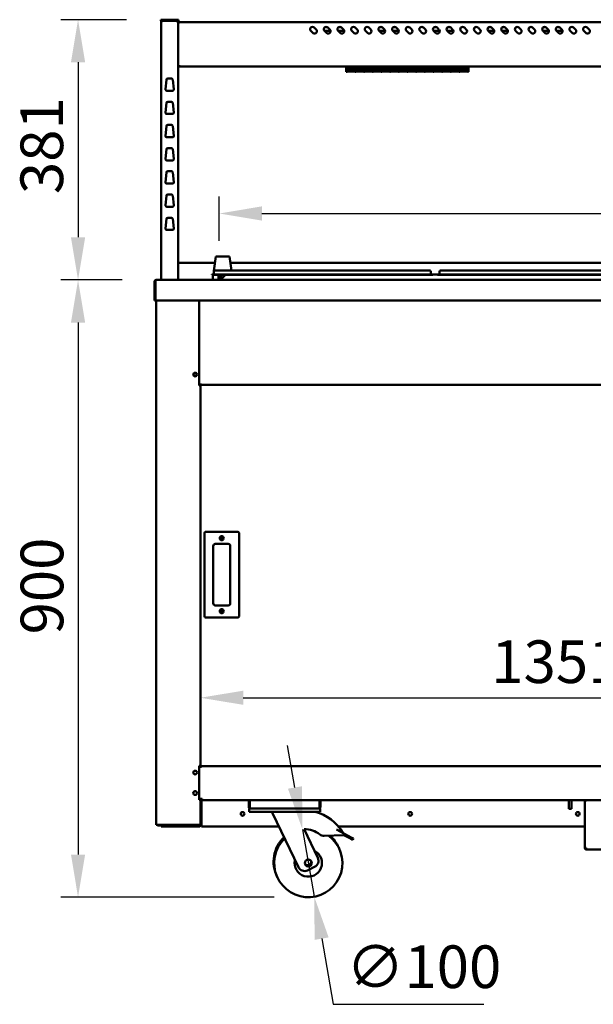
# Model space of a CAD drawing. Units: millimetres. Extents: x 82 to 7382, y 125 to 5125.
# Drawn here: x 3138 to 3979, y 1403 to 2847 of the extents above; entities that cross this region are included whole.
import ezdxf

# ---------------------------------------------------------------- set-up
doc = ezdxf.new("R2010")
doc.units = ezdxf.units.MM
doc.header["$LTSCALE"] = 25
doc.layers.add('Dimension (ISO)', color=7, linetype='Continuous', lineweight=25)
doc.layers.add('Visible (ISO)', color=7, linetype='Continuous', lineweight=50)
doc.styles.add('Note Text (ISO)', font='tahoma.ttf')
doc.dimstyles.new('Default (ISO)', dxfattribs={"dimscale": 25, "dimtxt": 2.5, "dimasz": 2.5, "dimexe": 1, "dimexo": 2, "dimgap": 0.762, "dimtad": 1, "dimtoh": 1, "dimdec": 1, "dimrnd": 1e-08, "dimzin": 0, "dimdsep": 46, "dimtxsty": 'Note Text (ISO)', "dimcen": 0.09, "dimdle": 10, "dimclrd": 256, "dimclre": 256, "dimclrt": 256, "dimadec": 1, "dimazin": 0, "dimtfac": 1.40208, "dimtmove": 0, "dimatfit": 3, "dimfxl": 1, "dimtolj": 1, "dimtzin": 0, "dimlwd": -1, "dimlwe": -1, "dimarcsym": 0})

# ---------------------------------------------------------------- blocks, each defined once
blk = doc.blocks.new('*D7')
at = {"layer": 'Defpoints', "color": 0, "transparency": 16777216}
for p in [(4754.2, 1852.7), (3403.2, 1753.1), (4754.2, 1753.1)]:
    blk.add_point(p, dxfattribs=at)
at = {"layer": 'Dimension (ISO)', "transparency": 16777216}
blk.add_line((3465.7, 1852.7), (4691.7, 1852.7), dxfattribs=at)
for points in [[(3465.7, 1863.1), (3465.7, 1842.3), (3403.2, 1852.7)], [(4691.7, 1863.1), (4691.7, 1842.3), (4754.2, 1852.7)]]:
    blk.add_solid(points, dxfattribs=at)
at = {"layer": 'Dimension (ISO)', "transparency": 16777216, "insert": (3829.1, 1936.8), "char_height": 62.5, "attachment_point": 1, "style": 'Note Text (ISO)'}
blk.add_mtext('\\A1;1351', dxfattribs=at)
blk = doc.blocks.new('*D9')
at = {"layer": 'Defpoints', "color": 0, "transparency": 16777216}
for p in [(3344.7, 2846.6), (3223.6, 2465.1), (3338.1, 2465.1)]:
    blk.add_point(p, dxfattribs=at)
at = {"layer": 'Dimension (ISO)', "transparency": 16777216}
for p, q in [((3294.7, 2846.6), (3198.6, 2846.6)), ((3223.6, 2784.1), (3223.6, 2527.6)), ((3288.1, 2465.1), (3198.6, 2465.1))]:
    blk.add_line(p, q, dxfattribs=at)
for points in [[(3213.2, 2784.1), (3234, 2784.1), (3223.6, 2846.6)], [(3213.2, 2527.6), (3234, 2527.6), (3223.6, 2465.1)]]:
    blk.add_solid(points, dxfattribs=at)
at = {"layer": 'Dimension (ISO)', "transparency": 16777216, "insert": (3139.2, 2591), "char_height": 62.5, "attachment_point": 1, "rotation": 90, "style": 'Note Text (ISO)'}
blk.add_mtext('\\A1;381', dxfattribs=at)
blk = doc.blocks.new('*D10')
at = {"layer": 'Defpoints', "color": 0, "transparency": 16777216}
for p in [(3338.1, 2465.1), (3223.6, 1560.4), (3561, 1560.4)]:
    blk.add_point(p, dxfattribs=at)
at = {"layer": 'Dimension (ISO)', "transparency": 16777216}
for p, q in [((3288.1, 2465.1), (3198.6, 2465.1)), ((3223.6, 2402.6), (3223.6, 1622.9)), ((3511, 1560.4), (3198.6, 1560.4))]:
    blk.add_line(p, q, dxfattribs=at)
for points in [[(3213.2, 2402.6), (3234, 2402.6), (3223.6, 2465.1)], [(3213.2, 1622.9), (3234, 1622.9), (3223.6, 1560.4)]]:
    blk.add_solid(points, dxfattribs=at)
at = {"layer": 'Dimension (ISO)', "transparency": 16777216, "insert": (3139.5, 1945.5), "char_height": 62.5, "attachment_point": 1, "rotation": 90, "style": 'Note Text (ISO)'}
blk.add_mtext('\\A1;900', dxfattribs=at)
blk = doc.blocks.new('*D14')
at = {"layer": 'Defpoints', "color": 0, "transparency": 16777216}
for p in [(3552.4, 1659.6), (3569.7, 1561.2)]:
    blk.add_point(p, dxfattribs=at)
at = {"layer": 'Dimension (ISO)', "transparency": 16777216}
for p, q in [((3541.5, 1721.2), (3530.7, 1782.7)), ((3552.4, 1659.6), (3569.7, 1561.2)), ((3580.6, 1499.6), (3597.5, 1403.4)), ((3597.5, 1403.4), (3818.3, 1403.4))]:
    blk.add_line(p, q, dxfattribs=at)
for points in [[(3551.8, 1723), (3531.2, 1719.4), (3552.4, 1659.6)], [(3590.8, 1501.4), (3570.3, 1497.8), (3569.7, 1561.2)]]:
    blk.add_solid(points, dxfattribs=at)
at = {"layer": 'Dimension (ISO)', "transparency": 16777216, "insert": (3616.6, 1489.7), "char_height": 62.5, "attachment_point": 1, "style": 'Note Text (ISO)'}
blk.add_mtext('\\A1;∅100', dxfattribs=at)
blk = doc.blocks.new('*D15')
at = {"layer": 'Defpoints', "color": 0, "transparency": 16777216}
for p in [(4726.9, 2562.5), (3430.6, 2472.4), (4726.9, 2472.4)]:
    blk.add_point(p, dxfattribs=at)
at = {"layer": 'Dimension (ISO)', "transparency": 16777216}
for p, q in [((3430.6, 2522.4), (3430.6, 2587.5)), ((4726.9, 2522.4), (4726.9, 2587.5)), ((3493.1, 2562.5), (4664.4, 2562.5))]:
    blk.add_line(p, q, dxfattribs=at)
for points in [[(3493.1, 2573), (3493.1, 2552.1), (3430.6, 2562.5)], [(4664.4, 2573), (4664.4, 2552.1), (4726.9, 2562.5)]]:
    blk.add_solid(points, dxfattribs=at)
at = {"layer": 'Dimension (ISO)', "transparency": 16777216, "insert": (3991, 2646.7), "char_height": 62.5, "attachment_point": 1, "style": 'Note Text (ISO)'}
blk.add_mtext('\\A1;1296', dxfattribs=at)

msp = doc.modelspace()

# ---------------------------------------------------------------- linework, layer by layer
at = {"layer": 'Visible (ISO)'}
for p, q in [((3344.7, 2846.6), (3347.7, 2846.6)), ((3344.7, 2846.6), (3344.7, 2845.1)), ((3347.7, 2845.1), (3344.7, 2845.1)), ((3345.2, 2843.4), (3346.9, 2843.4)), ((3345.2, 2843.4), (3345.2, 2465.1)), ((3346.9, 2844.4), (3346.9, 2845.1)), ((3346.9, 2844.4), (3347, 2844.4)), ((3346.9, 2844.3), (3346.9, 2844.3)), ((3367.7, 2846.6), (3347.7, 2846.6)), ((3347.7, 2845.1), (3367.7, 2845.1)), ((3367.7, 2846.6), (3370.7, 2846.6)), ((3370.7, 2845.1), (3367.7, 2845.1)), ((3368.5, 2844.4), (3368.5, 2845.1)), ((3368.5, 2844.4), (3368.5, 2844.4)), ((3368.5, 2843.4), (3370.2, 2843.4)), ((3370.2, 2465.1), (3370.2, 2843.4)), ((3370.7, 2845.1), (3370.7, 2846.6)), ((3370.9, 2841.4), (3370.2, 2841.4)), ((3370.9, 2841.4), (3370.9, 2841.4)), ((4785.5, 2843.1), (3371.9, 2843.1)), ((3371.9, 2841.4), (3371.9, 2843.1)), ((3567.6, 2827.3), (3564.7, 2830.1)), ((3569.7, 2835.1), (3572.5, 2832.2)), ((3593.5, 2830.5), (3584.4, 2830.5)), ((3587.6, 2827.3), (3584.7, 2830.1)), ((3585.3, 2835.5), (3589.2, 2835.5)), ((3589.7, 2835.1), (3592.5, 2832.2)), ((3613.5, 2830.5), (3604.4, 2830.5)), ((3607.6, 2827.3), (3604.7, 2830.1)), ((3605.3, 2835.5), (3609.2, 2835.5)), ((3609.7, 2835.1), (3612.5, 2832.2)), ((3627.6, 2827.3), (3624.7, 2830.1)), ((3629.7, 2835.1), (3632.5, 2832.2)), ((3647.6, 2827.3), (3644.7, 2830.1)), ((3649.7, 2835.1), (3652.5, 2832.2)), ((3673.5, 2830.5), (3664.4, 2830.5)), ((3667.6, 2827.3), (3664.7, 2830.1)), ((3665.3, 2835.5), (3669.2, 2835.5)), ((3669.7, 2835.1), (3672.5, 2832.2)), ((3693.5, 2830.5), (3684.4, 2830.5)), ((3687.6, 2827.3), (3684.7, 2830.1)), ((3685.3, 2835.5), (3689.2, 2835.5)), ((3689.7, 2835.1), (3692.5, 2832.2)), ((3707.6, 2827.3), (3704.7, 2830.1)), ((3709.7, 2835.1), (3712.5, 2832.2)), ((3727.6, 2827.3), (3724.7, 2830.1)), ((3729.7, 2835.1), (3732.5, 2832.2)), ((3753.5, 2830.5), (3744.4, 2830.5)), ((3747.6, 2827.3), (3744.7, 2830.1)), ((3745.3, 2835.5), (3749.2, 2835.5)), ((3749.7, 2835.1), (3752.5, 2832.2)), ((3773.5, 2830.5), (3764.4, 2830.5)), ((3767.6, 2827.3), (3764.7, 2830.1)), ((3765.3, 2835.5), (3769.2, 2835.5)), ((3769.7, 2835.1), (3772.5, 2832.2)), ((3787.6, 2827.3), (3784.7, 2830.1)), ((3789.7, 2835.1), (3792.5, 2832.2)), ((3807.6, 2827.3), (3804.7, 2830.1)), ((3809.7, 2835.1), (3812.5, 2832.2)), ((3833.5, 2830.5), (3824.4, 2830.5)), ((3827.6, 2827.3), (3824.7, 2830.1)), ((3825.3, 2835.5), (3829.2, 2835.5)), ((3829.7, 2835.1), (3832.5, 2832.2)), ((3853.5, 2830.5), (3844.4, 2830.5)), ((3847.6, 2827.3), (3844.7, 2830.1)), ((3845.3, 2835.5), (3849.2, 2835.5)), ((3849.7, 2835.1), (3852.5, 2832.2)), ((3867.6, 2827.3), (3864.7, 2830.1)), ((3869.7, 2835.1), (3872.5, 2832.2)), ((3887.6, 2827.3), (3884.7, 2830.1)), ((3889.7, 2835.1), (3892.5, 2832.2)), ((3913.5, 2830.5), (3904.4, 2830.5)), ((3907.6, 2827.3), (3904.7, 2830.1)), ((3905.3, 2835.5), (3909.2, 2835.5)), ((3909.7, 2835.1), (3912.5, 2832.2)), ((3933.5, 2830.5), (3924.4, 2830.5)), ((3927.6, 2827.3), (3924.7, 2830.1)), ((3925.3, 2835.5), (3929.2, 2835.5)), ((3929.7, 2835.1), (3932.5, 2832.2)), ((3947.6, 2827.3), (3944.7, 2830.1)), ((3949.7, 2835.1), (3952.5, 2832.2)), ((3967.6, 2827.3), (3964.7, 2830.1)), ((3969.7, 2835.1), (3972.5, 2832.2)), ((3370.9, 2778.9), (3370.2, 2778.9)), ((3371.1, 2778.1), (3371.1, 2778.8)), ((3371.1, 2778.1), (4786.4, 2778.1)), ((3616.7, 2775.9), (3616.7, 2778.1)), ((3616.7, 2775.9), (3616.7, 2770.3)), ((3617.8, 2775.9), (3617.8, 2778.1)), ((3629.5, 2776.2), (3617.8, 2776.2)), ((3617.8, 2776.1), (3629.5, 2776.1)), ((3617.8, 2775.9), (3617.8, 2775.1)), ((3629.5, 2775.1), (3617.8, 2775.1)), ((3617.8, 2774.6), (3629.5, 2774.6)), ((3617.8, 2774.6), (3617.8, 2770.9)), ((3617.8, 2772.1), (3629.5, 2772.1)), ((3629.5, 2772.1), (3617.8, 2772.1)), ((3629.5, 2778.1), (3629.5, 2775.9)), ((3629.5, 2775.1), (3629.5, 2775.9)), ((3629.5, 2770.9), (3629.5, 2774.6)), ((3630.5, 2775.9), (3630.5, 2778.1)), ((3642.2, 2776.2), (3630.5, 2776.2)), ((3630.5, 2776.1), (3642.2, 2776.1)), ((3630.5, 2775.9), (3630.5, 2775.1)), ((3642.2, 2775.1), (3630.5, 2775.1)), ((3630.5, 2774.6), (3642.2, 2774.6)), ((3630.5, 2774.6), (3630.5, 2770.9)), ((3630.5, 2772.1), (3642.2, 2772.1)), ((3642.2, 2772.1), (3630.5, 2772.1)), ((3642.2, 2778.1), (3642.2, 2775.9)), ((3642.2, 2775.1), (3642.2, 2775.9)), ((3642.2, 2770.9), (3642.2, 2774.6)), ((3643.2, 2775.9), (3643.2, 2778.1)), ((3654.9, 2776.2), (3643.2, 2776.2)), ((3643.2, 2776.1), (3654.9, 2776.1)), ((3643.2, 2775.9), (3643.2, 2775.1)), ((3654.9, 2775.1), (3643.2, 2775.1)), ((3643.2, 2774.6), (3654.9, 2774.6)), ((3643.2, 2774.6), (3643.2, 2770.9)), ((3643.2, 2772.1), (3654.9, 2772.1)), ((3654.9, 2772.1), (3643.2, 2772.1)), ((3654.9, 2778.1), (3654.9, 2775.9)), ((3654.9, 2775.1), (3654.9, 2775.9)), ((3654.9, 2770.9), (3654.9, 2774.6)), ((3655.9, 2775.9), (3655.9, 2778.1)), ((3667.6, 2776.2), (3655.9, 2776.2)), ((3655.9, 2776.1), (3667.6, 2776.1)), ((3655.9, 2775.9), (3655.9, 2775.1)), ((3667.6, 2775.1), (3655.9, 2775.1)), ((3655.9, 2774.6), (3667.6, 2774.6)), ((3655.9, 2774.6), (3655.9, 2770.9)), ((3655.9, 2772.1), (3667.6, 2772.1)), ((3667.6, 2772.1), (3655.9, 2772.1)), ((3667.6, 2778.1), (3667.6, 2775.9)), ((3667.6, 2775.1), (3667.6, 2775.9)), ((3667.6, 2770.9), (3667.6, 2774.6)), ((3668.6, 2775.9), (3668.6, 2778.1)), ((3680.3, 2776.2), (3668.6, 2776.2)), ((3668.6, 2776.1), (3680.3, 2776.1)), ((3668.6, 2775.9), (3668.6, 2775.1)), ((3680.3, 2775.1), (3668.6, 2775.1)), ((3668.6, 2774.6), (3680.3, 2774.6)), ((3668.6, 2774.6), (3668.6, 2770.9)), ((3668.6, 2772.1), (3680.3, 2772.1)), ((3680.3, 2772.1), (3668.6, 2772.1)), ((3680.3, 2778.1), (3680.3, 2775.9)), ((3680.3, 2775.1), (3680.3, 2775.9)), ((3680.3, 2770.9), (3680.3, 2774.6)), ((3681.3, 2775.9), (3681.3, 2778.1)), ((3693, 2776.2), (3681.3, 2776.2)), ((3681.3, 2776.1), (3693, 2776.1)), ((3681.3, 2775.9), (3681.3, 2775.1)), ((3693, 2775.1), (3681.3, 2775.1)), ((3681.3, 2774.6), (3693, 2774.6)), ((3681.3, 2774.6), (3681.3, 2770.9)), ((3681.3, 2772.1), (3693, 2772.1)), ((3693, 2772.1), (3681.3, 2772.1)), ((3693, 2778.1), (3693, 2775.9)), ((3693, 2775.1), (3693, 2775.9)), ((3693, 2770.9), (3693, 2774.6)), ((3694, 2775.9), (3694, 2778.1)), ((3705.7, 2776.2), (3694, 2776.2)), ((3694, 2776.1), (3705.7, 2776.1)), ((3694, 2775.9), (3694, 2775.1)), ((3705.7, 2775.1), (3694, 2775.1)), ((3694, 2774.6), (3705.7, 2774.6)), ((3694, 2774.6), (3694, 2770.9)), ((3694, 2772.1), (3705.7, 2772.1)), ((3705.7, 2772.1), (3694, 2772.1)), ((3705.7, 2778.1), (3705.7, 2775.9)), ((3705.7, 2775.1), (3705.7, 2775.9)), ((3705.7, 2770.9), (3705.7, 2774.6)), ((3706.7, 2775.9), (3706.7, 2778.1)), ((3718.4, 2776.2), (3706.7, 2776.2)), ((3706.7, 2776.1), (3718.4, 2776.1)), ((3706.7, 2775.9), (3706.7, 2775.1)), ((3718.4, 2775.1), (3706.7, 2775.1)), ((3706.7, 2774.6), (3718.4, 2774.6)), ((3706.7, 2774.6), (3706.7, 2770.9)), ((3706.7, 2772.1), (3718.4, 2772.1)), ((3718.4, 2772.1), (3706.7, 2772.1)), ((3718.4, 2778.1), (3718.4, 2775.9)), ((3718.4, 2775.1), (3718.4, 2775.9)), ((3718.4, 2770.9), (3718.4, 2774.6)), ((3719.4, 2775.9), (3719.4, 2778.1)), ((3731.1, 2776.2), (3719.4, 2776.2)), ((3719.4, 2776.1), (3731.1, 2776.1)), ((3719.4, 2775.9), (3719.4, 2775.1)), ((3731.1, 2775.1), (3719.4, 2775.1)), ((3719.4, 2774.6), (3731.1, 2774.6)), ((3719.4, 2774.6), (3719.4, 2770.9)), ((3719.4, 2772.1), (3731.1, 2772.1)), ((3731.1, 2772.1), (3719.4, 2772.1)), ((3731.1, 2778.1), (3731.1, 2775.9)), ((3731.1, 2775.1), (3731.1, 2775.9)), ((3731.1, 2770.9), (3731.1, 2774.6)), ((3732.1, 2775.9), (3732.1, 2778.1)), ((3743.8, 2776.2), (3732.1, 2776.2)), ((3732.1, 2776.1), (3743.8, 2776.1)), ((3732.1, 2775.9), (3732.1, 2775.1)), ((3743.8, 2775.1), (3732.1, 2775.1)), ((3732.1, 2774.6), (3743.8, 2774.6)), ((3732.1, 2774.6), (3732.1, 2770.9)), ((3732.1, 2772.1), (3743.8, 2772.1)), ((3743.8, 2772.1), (3732.1, 2772.1)), ((3743.8, 2778.1), (3743.8, 2775.9)), ((3743.8, 2775.1), (3743.8, 2775.9)), ((3743.8, 2770.9), (3743.8, 2774.6)), ((3744.8, 2775.9), (3744.8, 2778.1)), ((3756.5, 2776.2), (3744.8, 2776.2)), ((3744.8, 2776.1), (3756.5, 2776.1)), ((3744.8, 2775.9), (3744.8, 2775.1)), ((3756.5, 2775.1), (3744.8, 2775.1)), ((3744.8, 2774.6), (3756.5, 2774.6)), ((3744.8, 2774.6), (3744.8, 2770.9)), ((3744.8, 2772.1), (3756.5, 2772.1)), ((3756.5, 2772.1), (3744.8, 2772.1)), ((3756.5, 2778.1), (3756.5, 2775.9)), ((3756.5, 2775.1), (3756.5, 2775.9)), ((3756.5, 2770.9), (3756.5, 2774.6)), ((3757.5, 2775.9), (3757.5, 2778.1)), ((3769.2, 2776.2), (3757.5, 2776.2)), ((3757.5, 2776.1), (3769.2, 2776.1)), ((3757.5, 2775.9), (3757.5, 2775.1)), ((3769.2, 2775.1), (3757.5, 2775.1)), ((3757.5, 2774.6), (3769.2, 2774.6)), ((3757.5, 2774.6), (3757.5, 2770.9)), ((3757.5, 2772.1), (3769.2, 2772.1)), ((3769.2, 2772.1), (3757.5, 2772.1)), ((3769.2, 2778.1), (3769.2, 2775.9)), ((3769.2, 2775.1), (3769.2, 2775.9)), ((3769.2, 2770.9), (3769.2, 2774.6)), ((3770.2, 2775.9), (3770.2, 2778.1)), ((3781.9, 2776.2), (3770.2, 2776.2)), ((3770.2, 2776.1), (3781.9, 2776.1)), ((3770.2, 2775.9), (3770.2, 2775.1)), ((3781.9, 2775.1), (3770.2, 2775.1)), ((3770.2, 2774.6), (3781.9, 2774.6)), ((3770.2, 2774.6), (3770.2, 2770.9)), ((3770.2, 2772.1), (3781.9, 2772.1)), ((3781.9, 2772.1), (3770.2, 2772.1)), ((3781.9, 2778.1), (3781.9, 2775.9)), ((3781.9, 2775.1), (3781.9, 2775.9)), ((3781.9, 2770.9), (3781.9, 2774.6)), ((3782.9, 2775.9), (3782.9, 2778.1)), ((3794.6, 2776.2), (3782.9, 2776.2)), ((3782.9, 2776.1), (3794.6, 2776.1)), ((3782.9, 2775.9), (3782.9, 2775.1)), ((3794.6, 2775.1), (3782.9, 2775.1)), ((3782.9, 2774.6), (3794.6, 2774.6)), ((3782.9, 2774.6), (3782.9, 2770.9)), ((3782.9, 2772.1), (3794.6, 2772.1)), ((3794.6, 2772.1), (3782.9, 2772.1)), ((3794.6, 2778.1), (3794.6, 2775.9)), ((3794.6, 2775.1), (3794.6, 2775.9)), ((3794.6, 2770.9), (3794.6, 2774.6)), ((3795.7, 2775.9), (3795.7, 2778.1)), ((3795.7, 2775.9), (3795.7, 2770.3)), ((3351.5, 2744.6), (3353, 2758.6)), ((3355, 2760.4), (3360.4, 2760.4)), ((3362.4, 2758.6), (3364, 2744.6)), ((3617.8, 2770.3), (3616.7, 2770.3)), ((3629.5, 2770.9), (3617.8, 2770.9)), ((3617.8, 2770.8), (3629.5, 2770.8)), ((3617.8, 2770.8), (3617.8, 2770.3)), ((3629.5, 2770.3), (3629.5, 2770.8)), ((3630.5, 2770.3), (3629.5, 2770.3)), ((3642.2, 2770.9), (3630.5, 2770.9)), ((3630.5, 2770.8), (3642.2, 2770.8)), ((3630.5, 2770.8), (3630.5, 2770.3)), ((3642.2, 2770.3), (3642.2, 2770.8)), ((3643.2, 2770.3), (3642.2, 2770.3)), ((3654.9, 2770.9), (3643.2, 2770.9)), ((3643.2, 2770.8), (3654.9, 2770.8)), ((3643.2, 2770.8), (3643.2, 2770.3)), ((3654.9, 2770.3), (3654.9, 2770.8)), ((3655.9, 2770.3), (3654.9, 2770.3)), ((3667.6, 2770.9), (3655.9, 2770.9)), ((3655.9, 2770.8), (3667.6, 2770.8)), ((3655.9, 2770.8), (3655.9, 2770.3)), ((3667.6, 2770.3), (3667.6, 2770.8)), ((3668.6, 2770.3), (3667.6, 2770.3)), ((3680.3, 2770.9), (3668.6, 2770.9)), ((3668.6, 2770.8), (3680.3, 2770.8)), ((3668.6, 2770.8), (3668.6, 2770.3)), ((3680.3, 2770.3), (3680.3, 2770.8)), ((3681.3, 2770.3), (3680.3, 2770.3)), ((3693, 2770.9), (3681.3, 2770.9)), ((3681.3, 2770.8), (3693, 2770.8)), ((3681.3, 2770.8), (3681.3, 2770.3)), ((3693, 2770.3), (3693, 2770.8)), ((3694, 2770.3), (3693, 2770.3)), ((3705.7, 2770.9), (3694, 2770.9)), ((3694, 2770.8), (3705.7, 2770.8)), ((3694, 2770.8), (3694, 2770.3)), ((3705.7, 2770.3), (3705.7, 2770.8)), ((3706.7, 2770.3), (3705.7, 2770.3)), ((3718.4, 2770.9), (3706.7, 2770.9)), ((3706.7, 2770.8), (3718.4, 2770.8)), ((3706.7, 2770.8), (3706.7, 2770.3)), ((3718.4, 2770.3), (3718.4, 2770.8)), ((3719.4, 2770.3), (3718.4, 2770.3)), ((3731.1, 2770.9), (3719.4, 2770.9)), ((3719.4, 2770.8), (3731.1, 2770.8)), ((3719.4, 2770.8), (3719.4, 2770.3)), ((3731.1, 2770.3), (3731.1, 2770.8)), ((3732.1, 2770.3), (3731.1, 2770.3)), ((3743.8, 2770.9), (3732.1, 2770.9)), ((3732.1, 2770.8), (3743.8, 2770.8)), ((3732.1, 2770.8), (3732.1, 2770.3)), ((3743.8, 2770.3), (3743.8, 2770.8)), ((3744.8, 2770.3), (3743.8, 2770.3)), ((3756.5, 2770.9), (3744.8, 2770.9)), ((3744.8, 2770.8), (3756.5, 2770.8)), ((3744.8, 2770.8), (3744.8, 2770.3)), ((3756.5, 2770.3), (3756.5, 2770.8)), ((3757.5, 2770.3), (3756.5, 2770.3)), ((3769.2, 2770.9), (3757.5, 2770.9)), ((3757.5, 2770.8), (3769.2, 2770.8)), ((3757.5, 2770.8), (3757.5, 2770.3)), ((3769.2, 2770.3), (3769.2, 2770.8)), ((3770.2, 2770.3), (3769.2, 2770.3)), ((3781.9, 2770.9), (3770.2, 2770.9)), ((3770.2, 2770.8), (3781.9, 2770.8)), ((3770.2, 2770.8), (3770.2, 2770.3)), ((3781.9, 2770.3), (3781.9, 2770.8)), ((3782.9, 2770.3), (3781.9, 2770.3)), ((3794.6, 2770.9), (3782.9, 2770.9)), ((3782.9, 2770.8), (3794.6, 2770.8)), ((3782.9, 2770.8), (3782.9, 2770.3)), ((3794.6, 2770.3), (3794.6, 2770.8)), ((3795.7, 2770.3), (3794.6, 2770.3)), ((3362, 2742.4), (3353.5, 2742.4)), ((3351.5, 2710.6), (3353, 2724.6)), ((3355, 2726.4), (3360.4, 2726.4)), ((3362.4, 2724.6), (3364, 2710.6)), ((3362, 2708.4), (3353.5, 2708.4)), ((3351.5, 2676.6), (3353, 2690.6)), ((3355, 2692.4), (3360.4, 2692.4)), ((3362.4, 2690.6), (3364, 2676.6)), ((3362, 2674.4), (3353.5, 2674.4)), ((3351.5, 2642.6), (3353, 2656.6)), ((3355, 2658.4), (3360.4, 2658.4)), ((3362.4, 2656.6), (3364, 2642.6)), ((3362, 2640.4), (3353.5, 2640.4)), ((3351.5, 2608.6), (3353, 2622.6)), ((3355, 2624.4), (3360.4, 2624.4)), ((3362.4, 2622.6), (3364, 2608.6)), ((3362, 2606.4), (3353.5, 2606.4)), ((3351.5, 2574.6), (3353, 2588.6)), ((3355, 2590.4), (3360.4, 2590.4)), ((3362.4, 2588.6), (3364, 2574.6)), ((3362, 2572.4), (3353.5, 2572.4)), ((3351.5, 2540.6), (3353, 2554.6)), ((3355, 2556.4), (3360.4, 2556.4)), ((3362.4, 2554.6), (3364, 2540.6)), ((3362, 2538.4), (3353.5, 2538.4)), ((3425.7, 2499.7), (3422.7, 2478.5)), ((3445.7, 2499.7), (3425.7, 2499.7)), ((3448.7, 2478.9), (3445.7, 2499.7)), ((3424.3, 2490), (3370.2, 2490)), ((4067.3, 2490), (3447.1, 2490)), ((3419.4, 2473.2), (3429.4, 2473.2)), ((3419.4, 2473.2), (3419.4, 2472.4)), ((3429.4, 2472.4), (3419.4, 2472.4)), ((3421.8, 2472.4), (3420.7, 2465.1)), ((3422.4, 2476.5), (3421.9, 2473.2)), ((3422.4, 2477.7), (3422.4, 2473.6)), ((3423.6, 2478.9), (3429.4, 2478.9)), ((3733.4, 2478.9), (3429.4, 2478.9)), ((3733.4, 2473.2), (3429.4, 2473.2)), ((3429.4, 2472.4), (3429.4, 2466.1)), ((3733.4, 2472.4), (3429.4, 2472.4)), ((3430.6, 2466.1), (3430.6, 2472.4)), ((3433.2, 2472.4), (3433.5, 2466.3)), ((3433.4, 2466.1), (3439.7, 2472.4)), ((3733.4, 2478.9), (3739.2, 2478.9)), ((3733.4, 2473.2), (3743.4, 2473.2)), ((3743.4, 2472.4), (3733.4, 2472.4)), ((3740.4, 2477.7), (3740.4, 2473.6)), ((3743.4, 2472.4), (3743.4, 2473.2)), ((3750.4, 2472.9), (3743.4, 2472.9)), ((3750.4, 2473.2), (3760.4, 2473.2)), ((3750.4, 2473.2), (3750.4, 2472.4)), ((3760.4, 2472.4), (3750.4, 2472.4)), ((3753.4, 2477.7), (3753.4, 2473.6)), ((3754.6, 2478.9), (3760.4, 2478.9)), ((4064.4, 2478.9), (3760.4, 2478.9)), ((4064.4, 2473.2), (3760.4, 2473.2)), ((4064.4, 2472.4), (3760.4, 2472.4)), ((3335.7, 2462.9), (3335.7, 2435.1)), ((3336.9, 2462.9), (3336.9, 2435.1)), ((3337.1, 2437.3), (3337.1, 2462.9)), ((3337.9, 2465.1), (3338.1, 2465.1)), ((3337.9, 2465.1), (3337.9, 2465.1)), ((3338.1, 2465.1), (4819.4, 2465.1)), ((3429.4, 2466.1), (3430.6, 2466.1)), ((3433.4, 2466.1), (3433.4, 2465.1)), ((3336.9, 2435.1), (3335.7, 2435.1)), ((3337.1, 2437.3), (3337.1, 2435.1)), ((4820.4, 2435.1), (3337.1, 2435.1)), ((3338.2, 2435.1), (3338.2, 1666.2)), ((3401.2, 2310.4), (3401.2, 2435.1)), ((3397.5, 2324.9), (3392.9, 2324.9)), ((3401.2, 2311.4), (3403.2, 2311.4)), ((3401.5, 2310.4), (3401.2, 2310.4)), ((3401.5, 2310.4), (3403.2, 2310.4)), ((3402.5, 2310.4), (3402.5, 2311.4)), ((3403.2, 2311.4), (3403.2, 2313.1)), ((3403.2, 2311.4), (3403.2, 2310.4)), ((3403.2, 2311.4), (4754.2, 2311.4)), ((3403.2, 1753.1), (3403.2, 2310.4)), ((3408.7, 2093.1), (3408.7, 1973.1)), ((3456.7, 2096.1), (3411.7, 2096.1)), ((3459.7, 1973.1), (3459.7, 2093.1)), ((3421.7, 1991.1), (3421.7, 2075.1)), ((3424.7, 2078.1), (3443.7, 2078.1)), ((3446.7, 2075.1), (3446.7, 1991.1)), ((3443.7, 1988.1), (3424.7, 1988.1)), ((3411.7, 1970.1), (3456.7, 1970.1)), ((3401.2, 1753.1), (3401.5, 1753.1)), ((3401.2, 1703.1), (3401.2, 1753.1)), ((3401.2, 1751.2), (3403.2, 1751.2)), ((3402.8, 1753.1), (3401.5, 1753.1)), ((3402.5, 1753.1), (3402.5, 1751.2)), ((3402.8, 1753.1), (3403.2, 1753.1)), ((3403.2, 1752.4), (3403.2, 1753.1)), ((3403.2, 1752.4), (4754.2, 1752.4)), ((3403.2, 1752.4), (3403.2, 1750.2)), ((3403.2, 1750.2), (3403.2, 1751.2)), ((3403.2, 1750.2), (3403.2, 1750.2)), ((3403.2, 1750.2), (3403.2, 1750.2)), ((3401.2, 1704.6), (3405.4, 1704.6)), ((3401.5, 1703.1), (3401.2, 1703.1)), ((3401.5, 1703.1), (3402.8, 1703.1)), ((3402.5, 1704.6), (3402.5, 1703.1)), ((3403.2, 1703.1), (3402.8, 1703.1)), ((3403.2, 1703.1), (3403.2, 1704.6)), ((3403.2, 1667.2), (3403.2, 1703.1)), ((3403.9, 1704.6), (3403.9, 1703)), ((3405.4, 1704.6), (3405.4, 1702.4)), ((3404.4, 1666.4), (3404.4, 1701.4)), ((3404.6, 1701.4), (3404.6, 1666.4)), ((3405.4, 1702.4), (3475.1, 1702.4)), ((3473.7, 1700.2), (3473.7, 1692.6)), ((3474.2, 1690.4), (3475.9, 1690.4)), ((3474.2, 1690.4), (3474.2, 1685.4)), ((3474.9, 1692.6), (3474.9, 1700.2)), ((3475.1, 1692.6), (3475.1, 1702.4)), ((3475.1, 1702.4), (3577.4, 1702.4)), ((3475.9, 1690.4), (3475.9, 1690.4)), ((3476.1, 1690.4), (3475.9, 1690.4)), ((3576.4, 1690.4), (3476.1, 1690.4)), ((3576.5, 1690.4), (3576.4, 1690.4)), ((3576.5, 1690.4), (3578.2, 1690.4)), ((3576.5, 1690.4), (3576.5, 1690.4)), ((3577.4, 1702.4), (4580.1, 1702.4)), ((3577.4, 1702.4), (3577.4, 1692.6)), ((3577.5, 1692.6), (3577.5, 1700.2)), ((3578.2, 1685.4), (3578.2, 1690.4)), ((3578.7, 1692.6), (3578.7, 1700.2)), ((3942.7, 1702.4), (3942.7, 1689.8)), ((3942.7, 1689.8), (3946.7, 1689.8)), ((3946.7, 1702.4), (3946.7, 1689.8)), ((3966.2, 1632.7), (3966.2, 1701.4)), ((3968.4, 1701.4), (3966.2, 1701.4)), ((3968.4, 1702.4), (3968.4, 1701.4)), ((3479.2, 1685.4), (3474.2, 1685.4)), ((3573.2, 1685.4), (3479.2, 1685.4)), ((3508.7, 1685.4), (3508.7, 1683.4)), ((3508.7, 1683.4), (3546.4, 1604.4)), ((3578.2, 1685.4), (3573.2, 1685.4)), ((3339.9, 1666.2), (3338.2, 1666.2)), ((3339.9, 1666.2), (3401.5, 1666.2)), ((3341.2, 1666.1), (3353.2, 1666.1)), ((3341.2, 1665.4), (3345.2, 1665.4)), ((3345.2, 1665.4), (3350.2, 1665.4)), ((3345.2, 1665.4), (3345.2, 1664.2)), ((3350.2, 1664.2), (3345.2, 1664.2)), ((3350.2, 1665.4), (3356.4, 1665.4)), ((3350.2, 1664.2), (3402.2, 1664.2)), ((3354.8, 1666.1), (3353.2, 1666.1)), ((3353.2, 1666.1), (3353.2, 1665.4)), ((3356.2, 1665.4), (3356.2, 1666.1)), ((3359.2, 1666.1), (3356.2, 1666.1)), ((3356.4, 1665.4), (3359.2, 1665.4)), ((3359.2, 1666.1), (3401.5, 1666.1)), ((3401.5, 1665.4), (3359.2, 1665.4)), ((3401.5, 1665.4), (3402.2, 1665.4)), ((3403.2, 1667.2), (3403.2, 1667.1)), ((3403.2, 1667.1), (3403.2, 1666.4)), ((3403.2, 1667.1), (3403.2, 1667.1)), ((3404.2, 1665.4), (3404.6, 1665.4)), ((3404.4, 1666.7), (3404.6, 1666.9)), ((3404.4, 1666.5), (3404.6, 1666.6)), ((3404.4, 1666.1), (3404.6, 1666.1)), ((3404.6, 1666.4), (3404.6, 1664.2)), ((3517.9, 1664.2), (3404.6, 1664.2)), ((3574.9, 1618), (3554.9, 1660)), ((3966.2, 1664.2), (3604.9, 1664.2)), ((3584.3, 1650.3), (3613.2, 1651.4)), ((3602.5, 1659.4), (3614.2, 1653.2)), ((3614.2, 1653.2), (3613.2, 1651.4)), ((3613.2, 1651.4), (3623.9, 1645.8)), ((3624.8, 1647.6), (3614.2, 1653.2)), ((3626.5, 1644.5), (3623.9, 1645.8)), ((3624.8, 1647.6), (3627.4, 1646.2)), ((3626.5, 1644.5), (3627.4, 1646.2)), ((3966.2, 1632.7), (3966.2, 1632.6)), ((3967.4, 1632.6), (3966.2, 1632.6)), ((3967.4, 1632.6), (3967.4, 1632.6)), ((3968.4, 1630.4), (3968.4, 1632.6)), ((4189, 1630.4), (3968.4, 1630.4)), ((3559.7, 1599.7), (3570.2, 1604.7))]:
    msp.add_line(p, q, dxfattribs=at)
for centre, radius in [((3395.2, 2326.4), 2.75), ((3434.2, 2086.6), 3), ((3434.2, 2086.6), 1.65), ((3434.2, 1979.6), 3), ((3434.2, 1979.6), 1.65), ((3395.2, 1743), 2.75), ((3395.2, 1713), 2.75), ((3464.7, 1682.4), 2.75), ((3710.3, 1682.4), 2.75), ((3955.9, 1682.4), 2.75), ((3561, 1610.4), 5)]:
    msp.add_circle(centre, radius, dxfattribs=at)
for centre, radius, start, end in [((3567.2, 2832.6), 3.5, 45, 225), ((3570.1, 2829.8), 3.5, 225, 45), ((3587.2, 2832.6), 3.5, 45, 225), ((3590.1, 2829.8), 3.5, 225, 45), ((3607.2, 2832.6), 3.5, 45, 225), ((3610.1, 2829.8), 3.5, 225, 45), ((3627.2, 2832.6), 3.5, 45, 225), ((3630.1, 2829.8), 3.5, 225, 45), ((3647.2, 2832.6), 3.5, 45, 225), ((3650.1, 2829.8), 3.5, 225, 45), ((3667.2, 2832.6), 3.5, 45, 225), ((3670.1, 2829.8), 3.5, 225, 45), ((3687.2, 2832.6), 3.5, 45, 225), ((3690.1, 2829.8), 3.5, 225, 45), ((3707.2, 2832.6), 3.5, 45, 225), ((3710.1, 2829.8), 3.5, 225, 45), ((3727.2, 2832.6), 3.5, 45, 225), ((3730.1, 2829.8), 3.5, 225, 45), ((3747.2, 2832.6), 3.5, 45, 225), ((3750.1, 2829.8), 3.5, 225, 45), ((3767.2, 2832.6), 3.5, 45, 225), ((3770.1, 2829.8), 3.5, 225, 45), ((3787.2, 2832.6), 3.5, 45, 225), ((3790.1, 2829.8), 3.5, 225, 45), ((3807.2, 2832.6), 3.5, 45, 225), ((3810.1, 2829.8), 3.5, 225, 45), ((3827.2, 2832.6), 3.5, 45, 225), ((3830.1, 2829.8), 3.5, 225, 45), ((3847.2, 2832.6), 3.5, 45, 225), ((3850.1, 2829.8), 3.5, 225, 45), ((3867.2, 2832.6), 3.5, 45, 225), ((3870.1, 2829.8), 3.5, 225, 45), ((3887.2, 2832.6), 3.5, 45, 225), ((3890.1, 2829.8), 3.5, 225, 45), ((3907.2, 2832.6), 3.5, 45, 225), ((3910.1, 2829.8), 3.5, 225, 45), ((3927.2, 2832.6), 3.5, 45, 225), ((3930.1, 2829.8), 3.5, 225, 45), ((3947.2, 2832.6), 3.5, 45, 225), ((3950.1, 2829.8), 3.5, 225, 45), ((3967.2, 2832.6), 3.5, 45, 225), ((3970.1, 2829.8), 3.5, 225, 45), ((3355, 2758.4), 2, 90, 173.6598), ((3360.4, 2758.4), 2, 6.3402, 90), ((3353.5, 2744.4), 2, 173.6598, 270), ((3362, 2744.4), 2, 270, 6.3402), ((3355, 2724.4), 2, 90, 173.6598), ((3360.4, 2724.4), 2, 6.3402, 90), ((3353.5, 2710.4), 2, 173.6598, 270), ((3362, 2710.4), 2, 270, 6.3402), ((3355, 2690.4), 2, 90, 173.6598), ((3360.4, 2690.4), 2, 6.3402, 90), ((3353.5, 2676.4), 2, 173.6598, 270), ((3362, 2676.4), 2, 270, 6.3402), ((3355, 2656.4), 2, 90, 173.6598), ((3360.4, 2656.4), 2, 6.3402, 90), ((3353.5, 2642.4), 2, 173.6598, 270), ((3362, 2642.4), 2, 270, 6.3402), ((3355, 2622.4), 2, 90, 173.6598), ((3360.4, 2622.4), 2, 6.3402, 90), ((3353.5, 2608.4), 2, 173.6598, 270), ((3362, 2608.4), 2, 270, 6.3402), ((3355, 2588.4), 2, 90, 173.6598), ((3360.4, 2588.4), 2, 6.3402, 90), ((3353.5, 2574.4), 2, 173.6598, 270), ((3362, 2574.4), 2, 270, 6.3402), ((3355, 2554.4), 2, 90, 173.6598), ((3360.4, 2554.4), 2, 6.3402, 90), ((3353.5, 2540.4), 2, 173.6598, 270), ((3362, 2540.4), 2, 270, 6.3402), ((3422, 2473.6), 0.4, 270, 0), ((3423.6, 2477.7), 1.2, 90, 180), ((3739.2, 2477.7), 1.2, 0, 90), ((3740.8, 2473.6), 0.4, 180, 270), ((3753, 2473.6), 0.4, 270, 0), ((3754.6, 2477.7), 1.2, 90, 180), ((3337.9, 2462.9), 1, 145.5912, 180), ((3428.4, 2466.1), 1, 270, 0), ((3428.4, 2466.1), 2.2, 332.9643, 0), ((3411.7, 2093.1), 3, 90, 180), ((3456.7, 2093.1), 3, 0, 90), ((3424.7, 2075.1), 3, 90, 180), ((3443.7, 2075.1), 3, 0, 90), ((3424.7, 1991.1), 3, 180, 270), ((3443.7, 1991.1), 3, 270, 0), ((3411.7, 1973.1), 3, 180, 270), ((3456.7, 1973.1), 3, 270, 0), ((3405.4, 1701.4), 2.2, 90, 180), ((3405.4, 1701.4), 1, 90, 180), ((3405.6, 1701.4), 1, 90, 180), ((3475.9, 1700.2), 2.2, 112.9709, 180), ((3475.9, 1700.2), 1, 149.1574, 180), ((3475.9, 1692.6), 1, 180, 214.4088), ((3576.5, 1692.6), 1, 325.5912, 0), ((3576.5, 1700.2), 2.2, 0, 67.0291), ((3576.5, 1700.2), 1, 0, 30.8426), ((3555.2, 1622.5), 64.9, 29.6274, 75.8033), ((3341.2, 1667.1), 1, 239.1574, 270), ((3356.2, 1667.1), 1.7, 210.3344, 270), ((3356.2, 1667.1), 1, 239.1574, 270), ((3402.2, 1666.4), 2.2, 270, 0), ((3402.2, 1666.4), 1, 270, 0), ((3555.2, 1622.5), 37.5, 52.7039, 90.4459), ((3560.1, 1612.4), 50, 133.9154, 206.7697), ((3561, 1610.4), 50, 133.9154, 53.4506), ((3583.9, 1660.3), 10, 232.7039, 272.238), ((3560.1, 1612.4), 50, 24.2303, 49.864), ((3561, 1610.4), 20, 167.6633, 63.3367), ((3565.9, 1613.7), 10, 295.5, 25.5), ((3555.4, 1608.7), 10, 205.5, 295.5), ((3560.1, 1612.4), 5, 218.3022, 12.6978)]:
    msp.add_arc(centre, radius, start, end, dxfattribs=at)
for points, knots in [([(3346.9, 2845.1), (3346.3, 2845.1), (3345.6, 2844.7), (3345.3, 2844), (3345.3, 2843.8), (3345.2, 2843.6), (3345.2, 2843.4)], [0, 0, 0, 0, 1.18291, 1.18291, 1.18291, 1.570796, 1.570796, 1.570796, 1.570796]), ([(3345.9, 2843.4), (3345.9, 2843.8), (3346.3, 2844.3), (3346.7, 2844.4), (3346.8, 2844.4), (3346.8, 2844.4), (3346.9, 2844.4)], [0, 0, 0, 0, 1.350716, 1.350716, 1.350716, 1.570796, 1.570796, 1.570796, 1.570796]), ([(3345.9, 2843.4), (3345.9, 2843.6), (3346.3, 2843.9), (3346.7, 2844.1), (3346.8, 2844.2), (3346.8, 2844.2), (3346.9, 2844.3)], [0, 0, 0, 0, 0.859892, 0.859892, 0.859892, 1, 1, 1, 1]), ([(3368.5, 2845.1), (3368.5, 2845.1), (3368.5, 2844.7), (3368.5, 2844), (3368.5, 2843.8), (3368.5, 2843.6), (3368.5, 2843.4)], [0, 0, 0, 0, 1.18291, 1.18291, 1.18291, 1.570796, 1.570796, 1.570796, 1.570796]), ([(3370.2, 2843.4), (3370.2, 2844.1), (3369.8, 2844.7), (3369.2, 2845), (3369, 2845.1), (3368.7, 2845.1), (3368.5, 2845.1)], [0, 0, 0, 0, 1.18291, 1.18291, 1.18291, 1.570796, 1.570796, 1.570796, 1.570796]), ([(3369.5, 2843.4), (3369.5, 2843.8), (3369.2, 2844.3), (3368.7, 2844.4), (3368.7, 2844.4), (3368.6, 2844.4), (3368.5, 2844.4)], [0, 0, 0, 0, 1.350716, 1.350716, 1.350716, 1.570796, 1.570796, 1.570796, 1.570796]), ([(3370.2, 2841.3), (3370.2, 2841.3), (3370.7, 2841.4), (3371.3, 2841.4), (3371.5, 2841.4), (3371.7, 2841.4), (3371.9, 2841.4)], [0, 0, 0, 0, 1.18291, 1.18291, 1.18291, 1.570796, 1.570796, 1.570796, 1.570796]), ([(3371.9, 2842.4), (3371.5, 2842.4), (3371, 2842.1), (3370.9, 2841.6), (3370.9, 2841.5), (3370.9, 2841.5), (3370.9, 2841.4)], [0, 0, 0, 0, 1.350716, 1.350716, 1.350716, 1.570796, 1.570796, 1.570796, 1.570796]), ([(3370.2, 2778.9), (3370.2, 2779.2), (3370.7, 2779.4), (3371.3, 2779.6), (3371.5, 2779.7), (3371.7, 2779.7), (3371.9, 2779.8)], [-1, -1, -1, -1, -0.246936, -0.246936, -0.246936, 0, 0, 0, 0]), ([(3371.9, 2779.8), (3371.5, 2779.5), (3371, 2779.3), (3370.9, 2779.1), (3370.9, 2779), (3370.9, 2779), (3370.9, 2778.9)], [0, 0, 0, 0, 0.859892, 0.859892, 0.859892, 1, 1, 1, 1]), ([(3371.9, 2779.8), (3371.7, 2779.3), (3371.4, 2778.9), (3371.2, 2778.8), (3371.1, 2778.8), (3371.1, 2778.8), (3371.1, 2778.8)], [0, 0, 0, 0, 0.859892, 0.859892, 0.859892, 1, 1, 1, 1]), ([(3371.3, 2778.3), (3371.5, 2778.5), (3371.6, 2778.8), (3371.7, 2779.2), (3371.8, 2779.4), (3371.9, 2779.6), (3371.9, 2779.8)], [-0.684123, -0.684123, -0.684123, -0.684123, -0.2469362, -0.2469362, -0.2469362, 0, 0, 0, 0]), ([(3337.9, 2465.1), (3337.1, 2465.1), (3336.3, 2464.6), (3336, 2463.9), (3335.8, 2463.6), (3335.7, 2463.2), (3335.7, 2462.9)], [1.570796, 1.570796, 1.570796, 1.570796, 2.666319, 2.666319, 2.666319, 3.141593, 3.141593, 3.141593, 3.141593]), ([(3337.1, 2462.9), (3337.1, 2463.7), (3337.3, 2464.5), (3337.6, 2464.9), (3337.7, 2465), (3337.9, 2465.1), (3338.1, 2465.1)], [-3.141593, -3.141593, -3.141593, -3.141593, -2.04607, -2.04607, -2.04607, -1.570796, -1.570796, -1.570796, -1.570796]), ([(3473.7, 1692.6), (3473.7, 1691.8), (3474.2, 1691), (3474.9, 1690.6), (3475.2, 1690.5), (3475.6, 1690.4), (3475.9, 1690.4)], [-3.141593, -3.141593, -3.141593, -3.141593, -2.04607, -2.04607, -2.04607, -1.570796, -1.570796, -1.570796, -1.570796]), ([(3476.1, 1690.4), (3475.7, 1690.4), (3475.3, 1690.9), (3475.2, 1691.6), (3475.1, 1691.9), (3475.1, 1692.2), (3475.1, 1692.6)], [1.570796, 1.570796, 1.570796, 1.570796, 2.666319, 2.666319, 2.666319, 3.141593, 3.141593, 3.141593, 3.141593]), ([(3577.4, 1692.6), (3577.4, 1691.8), (3577.2, 1691), (3576.8, 1690.6), (3576.7, 1690.5), (3576.5, 1690.4), (3576.4, 1690.4)], [-3.141593, -3.141593, -3.141593, -3.141593, -2.04607, -2.04607, -2.04607, -1.570796, -1.570796, -1.570796, -1.570796]), ([(3576.5, 1690.4), (3577.3, 1690.4), (3578.1, 1690.9), (3578.5, 1691.6), (3578.6, 1691.9), (3578.7, 1692.2), (3578.7, 1692.6)], [1.570796, 1.570796, 1.570796, 1.570796, 2.666319, 2.666319, 2.666319, 3.141593, 3.141593, 3.141593, 3.141593]), ([(3339.8, 1666.2), (3339.9, 1665.9), (3340.2, 1665.7), (3340.5, 1665.5), (3340.8, 1665.4), (3341, 1665.4), (3341.2, 1665.4)], [2.100232, 2.100232, 2.100232, 2.100232, 2.730345, 2.730345, 2.730345, 3.141593, 3.141593, 3.141593, 3.141593]), ([(3401.5, 1665.4), (3402.1, 1665.4), (3402.7, 1665.8), (3403, 1666.3), (3403.1, 1666.5), (3403.2, 1666.7), (3403.2, 1666.9)], [-1, -1, -1, -1, -0.3355076, -0.3355076, -0.3355076, -0.0950377, -0.0950377, -0.0950377, -0.0950377]), ([(3402.1, 1666.3), (3402, 1666.2), (3401.9, 1666.2), (3401.8, 1666.1), (3401.7, 1666.1), (3401.6, 1666.1), (3401.5, 1666.1)], [0.5987637, 0.5987637, 0.5987637, 0.5987637, 0.8215427, 0.8215427, 0.8215427, 1, 1, 1, 1]), ([(3403.2, 1667.1), (3403.1, 1666.8), (3402.8, 1666.5), (3402.4, 1666.4), (3402.3, 1666.3), (3402.2, 1666.3), (3402.1, 1666.3)], [-0.9024844, -0.9024844, -0.9024844, -0.9024844, -0.3093465, -0.3093465, -0.3093465, -0.2148075, -0.2148075, -0.2148075, -0.2148075]), ([(3968.4, 1632.6), (3967.6, 1632.6), (3966.8, 1632.7), (3966.5, 1632.7), (3966.3, 1632.7), (3966.2, 1632.7), (3966.2, 1632.7)], [0, 0, 0, 0, 1.109068, 1.109068, 1.109068, 1.570796, 1.570796, 1.570796, 1.570796]), ([(3966.2, 1632.6), (3966.2, 1631.8), (3966.7, 1631), (3967.4, 1630.6), (3967.7, 1630.5), (3968.1, 1630.4), (3968.4, 1630.4)], [0, 0, 0, 0, 1.109068, 1.109068, 1.109068, 1.570796, 1.570796, 1.570796, 1.570796]), ([(3968.4, 1631.6), (3968, 1631.6), (3967.5, 1631.9), (3967.4, 1632.4), (3967.4, 1632.4), (3967.4, 1632.5), (3967.4, 1632.6)], [0, 0, 0, 0, 1.350716, 1.350716, 1.350716, 1.570796, 1.570796, 1.570796, 1.570796])]:
    msp.add_open_spline(points, degree=3, knots=knots, dxfattribs=at)
for points in [[(3346.9, 2844.3), (3346.6, 2844.2), (3346.4, 2844.1), (3346.1, 2844)], [(3346.9, 2843.4), (3346.9, 2843.8), (3346.9, 2844.1), (3347, 2844.4)], [(3347, 2844.4), (3347, 2844.8), (3347, 2845.1), (3347, 2845.1)], [(3370.9, 2842.8), (3370.5, 2842.5), (3370.2, 2841.9), (3370.2, 2841.4)], [(3371.9, 2843.1), (3371.6, 2843.1), (3371.2, 2843), (3370.9, 2842.8)], [(3371.1, 2778.1), (3371.2, 2778.1), (3371.2, 2778.2), (3371.3, 2778.3)], [(3404.6, 1702), (3404.6, 1701.8), (3404.6, 1701.6), (3404.6, 1701.4)], [(3402.1, 1666.3), (3401.9, 1666.3), (3401.7, 1666.2), (3401.5, 1666.2)], [(3403.2, 1667.1), (3403.2, 1667.1), (3403.2, 1667.2), (3403.2, 1667.2)], [(3403.2, 1667.1), (3403.2, 1667), (3403.2, 1666.9), (3403.2, 1666.9)]]:
    msp.add_open_spline(points, degree=3, dxfattribs=at)

# ---------------------------------------------------------------- dimensions: what is measured, and where the dimension line sits
at = {"layer": 'Dimension (ISO)'}
for base, p1, p2, angle, override, picture, middle in [((3223.6008209, 2465.0957121), (3344.7223482, 2846.5957121), (3338.0637695, 2465.0957121), 90, {"dimgap": 0.762, "dimtoh": 0, "dimdec": 0, "dimtol": 0, "dimlim": 0, "dimtp": 0, "dimtm": 0, "dimtdec": 2, "dimtofl": 0, "dimatfit": 1}, '*D9', (3223.6008209, 2655.8457121)), ((3223.6, 1560.4), (3338.1, 2465.1), (3561, 1560.4), 270, {"dimgap": 0.762, "dimtoh": 0, "dimdec": 0, "dimlfac": 0.994805, "dimtol": 0, "dimlim": 0, "dimtp": 0, "dimtm": 0, "dimtdec": 2, "dimtofl": 0, "dimatfit": 1}, '*D10', (3223.6, 2012.7))]:
    dim = msp.add_linear_dim(base=base, p1=p1, p2=p2, angle=angle, dimstyle='Default (ISO)', override=override, dxfattribs=at)
    dim.commit()
    dim.dimension.update_dxf_attribs({"geometry": picture, "text_midpoint": middle, "dimtype": 160})
for base, p1, p2, override, picture, middle in [((4726.9, 2562.5), (3430.6, 2472.4), (4726.9, 2472.4), {"dimgap": 0.762, "dimtoh": 0, "dimdec": 0, "dimtol": 0, "dimlim": 0, "dimtp": 0, "dimtm": 0, "dimtdec": 2, "dimtofl": 0, "dimatfit": 1}, '*D15', (4078.7, 2562.5)), ((4754.2, 1852.7), (3403.2, 1753.1), (4754.2, 1753.1), {"dimgap": 0.762, "dimtoh": 0, "dimdec": 0, "dimse1": 1, "dimse2": 1, "dimtol": 0, "dimlim": 0, "dimtp": 0, "dimtm": 0, "dimtdec": 2, "dimtofl": 0, "dimatfit": 1}, '*D7', (3914.7, 1852.7))]:
    dim = msp.add_linear_dim(base=base, p1=p1, p2=p2, dimstyle='Default (ISO)', override=override, dxfattribs=at)
    dim.commit()
    dim.dimension.update_dxf_attribs({"geometry": picture, "text_midpoint": middle, "dimtype": 160})
dim = msp.add_diameter_dim_2p(p1=(3552.4, 1659.6), p2=(3569.7, 1561.2), dimstyle='Default (ISO)', override={"dimgap": 0.762, "dimtih": 1, "dimdec": 0, "dimlfac": 1, "dimtol": 0, "dimlim": 0, "dimtp": 0, "dimtm": 0, "dimtdec": 2, "dimatfit": 2}, dxfattribs=at)
dim.commit()
dim.dimension.update_dxf_attribs({"geometry": '*D14', "text_midpoint": (3717.4, 1403.4), "dimtype": 163})

doc.saveas('drawing.dxf')
